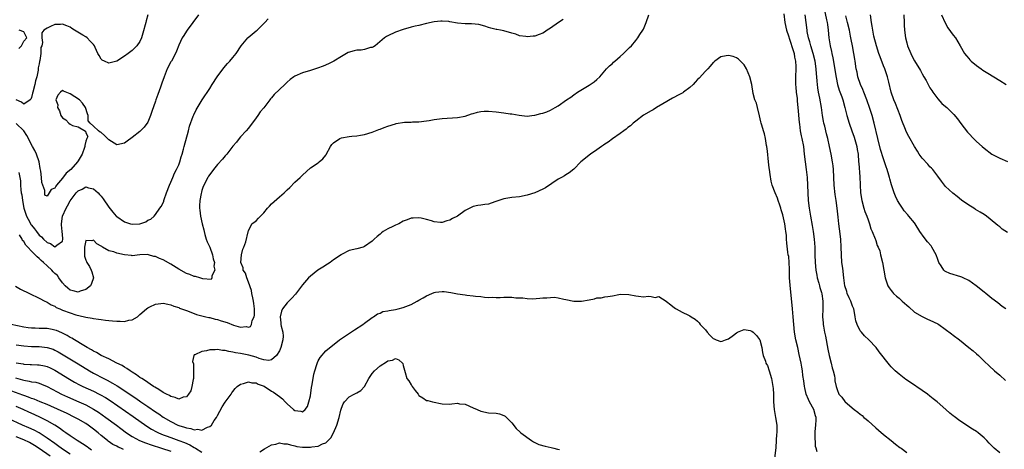
# Model space of a CAD drawing. Units: inches. Extents: x 2556000 to 2559000, y 1512000 to 1515000.
# Drawn here: x 2556724 to 2556978, y 1512895 to 1513006 of the extents above; entities that cross this region are included whole.
import ezdxf

# ---------------------------------------------------------------- set-up
doc = ezdxf.new("R2010")
doc.units = ezdxf.units.IN
doc.header["$MEASUREMENT"] = 0
doc.layers.add('LD25561512_2ft', color=41, linetype='Continuous')

msp = doc.modelspace()

# ---------------------------------------------------------------- linework, layer by layer
at = {"layer": 'LD25561512_2ft'}
for points, elevation in [([(2556931.55, 1513009), (2556932.31, 1513005.69), (2556932.44, 1513005), (2556932.5, 1513004.5), (2556932.73, 1513003), (2556932.92, 1513001), (2556933.21, 1512999), (2556933.54, 1512997.54), (2556933.63, 1512997), (2556933.88, 1512995.88), (2556934.77, 1512990.77), (2556935.15, 1512989), (2556935.55, 1512987.55), (2556936.2, 1512985.8), (2556936.47, 1512985), (2556937.04, 1512983), (2556937.51, 1512981), (2556938.09, 1512979), (2556938.8, 1512977), (2556939.4, 1512975.4), (2556940.09, 1512973), (2556940.23, 1512972.23), (2556940.42, 1512971), (2556940.57, 1512969), (2556940.59, 1512968.59), (2556940.85, 1512965.15), (2556941.09, 1512961), (2556941.39, 1512959), (2556941.95, 1512957), (2556942.21, 1512956.21), (2556942.66, 1512955), (2556943, 1512953.99), (2556943.38, 1512953), (2556943.72, 1512951.72), (2556944.09, 1512951), (2556944.87, 1512949.13), (2556944.92, 1512948.92), (2556945, 1512948.7), (2556945.39, 1512947.39), (2556945.65, 1512947), (2556946.02, 1512945.98), (2556946.23, 1512945), (2556946.7, 1512943), (2556947.04, 1512941), (2556947.41, 1512939), (2556948.1, 1512937), (2556948.45, 1512936.45), (2556949, 1512935.74), (2556949.31, 1512935.31), (2556949.55, 1512935), (2556950.33, 1512934.33), (2556951, 1512933.78), (2556951.83, 1512933), (2556953, 1512931.96), (2556953.52, 1512931.52), (2556955, 1512930.15), (2556957, 1512929.01), (2556958.38, 1512928.38), (2556959, 1512928.12), (2556961, 1512927.17), (2556961.26, 1512927), (2556964.55, 1512924.55), (2556965, 1512924.27), (2556966.63, 1512923), (2556969, 1512921.01), (2556970.16, 1512920.16), (2556971, 1512919.4), (2556971.49, 1512919), (2556973, 1512917.51), (2556974.3, 1512916.3), (2556975.67, 1512915), (2556977, 1512913.86), (2556978.51, 1512912.51)], 8766), ([(2556722.88, 1512936.88), (2556724.13, 1512936.13), (2556726.43, 1512935), (2556729, 1512933.79), (2556730.46, 1512933), (2556730.82, 1512932.82), (2556731, 1512932.75), (2556732.06, 1512932.06), (2556733, 1512931.68), (2556733.37, 1512931.37), (2556734.27, 1512931), (2556735, 1512930.72), (2556737, 1512929.98), (2556738.48, 1512929.52), (2556740.71, 1512929), (2556741, 1512928.92), (2556742.63, 1512928.63), (2556743, 1512928.54), (2556744.33, 1512928.33), (2556745, 1512928.26), (2556746.08, 1512928.08), (2556747, 1512928.02), (2556747.91, 1512927.91), (2556749, 1512927.84), (2556749.86, 1512927.86), (2556751, 1512927.8), (2556752.13, 1512928.13), (2556753, 1512928.18), (2556754.34, 1512929), (2556754.73, 1512929.27), (2556755, 1512929.58), (2556756.71, 1512931), (2556757, 1512931.29), (2556757.54, 1512931.54), (2556759, 1512932.27), (2556760.41, 1512932.41), (2556761, 1512932.48), (2556762.21, 1512932.21), (2556763, 1512932.1), (2556763.76, 1512931.76), (2556765, 1512931.38), (2556765.24, 1512931.24), (2556767, 1512930.57), (2556767.66, 1512930.34), (2556769.57, 1512929.57), (2556771, 1512929.25), (2556771.97, 1512929), (2556772.82, 1512928.82), (2556773, 1512928.81), (2556774.39, 1512928.39), (2556775, 1512928.31), (2556775.96, 1512927.96), (2556777.49, 1512927.49), (2556779.19, 1512926.81), (2556781, 1512926.27), (2556782.42, 1512926.43), (2556783, 1512926.28), (2556783.55, 1512926.45), (2556783.79, 1512927), (2556783.98, 1512927.98), (2556784.49, 1512929), (2556784.58, 1512929.42), (2556784.56, 1512931), (2556784.39, 1512932.39), (2556784.34, 1512933), (2556784.13, 1512933.87), (2556783.92, 1512935), (2556783.8, 1512935.8), (2556783, 1512937.96), (2556782.57, 1512939), (2556782.22, 1512940.22), (2556781.68, 1512941), (2556781.62, 1512941.62), (2556781.05, 1512943), (2556781.18, 1512945), (2556781.57, 1512946.43), (2556781.83, 1512947), (2556782.37, 1512948.37), (2556782.94, 1512950.94), (2556782.92, 1512951), (2556783, 1512951.2), (2556783.89, 1512953), (2556785, 1512953.78), (2556785.59, 1512954.41), (2556786.1, 1512955), (2556787, 1512955.84), (2556787.94, 1512957), (2556788.43, 1512957.57), (2556789, 1512958.12), (2556791, 1512959.98), (2556792.27, 1512961), (2556793, 1512961.76), (2556793.66, 1512962.34), (2556795, 1512963.71), (2556796.39, 1512965), (2556796.72, 1512965.28), (2556797, 1512965.6), (2556799, 1512967.45), (2556801, 1512968.76), (2556801.28, 1512969), (2556802.18, 1512969.82), (2556803, 1512970.75), (2556803.1, 1512970.9), (2556804.24, 1512973), (2556804.52, 1512973.48), (2556805, 1512973.9), (2556806.64, 1512975), (2556807, 1512975.17), (2556809, 1512975.58), (2556809.67, 1512975.67), (2556811, 1512975.75), (2556811.91, 1512975.91), (2556813, 1512976.07), (2556815, 1512976.69), (2556816.66, 1512977.34), (2556817, 1512977.42), (2556818.09, 1512977.91), (2556819, 1512978.19), (2556821, 1512978.86), (2556821.13, 1512978.87), (2556823.28, 1512979.28), (2556825, 1512979.29), (2556825.33, 1512979.33), (2556827, 1512979.31), (2556829, 1512979.57), (2556829.67, 1512979.67), (2556831, 1512979.94), (2556833, 1512980.16), (2556837, 1512980.43), (2556839, 1512980.79), (2556840.6, 1512981.4), (2556841, 1512981.47), (2556842.13, 1512981.87), (2556843, 1512982.01), (2556843.91, 1512982.09), (2556845, 1512982.1), (2556847, 1512981.9), (2556849, 1512981.64), (2556850.59, 1512981.41), (2556851, 1512981.38), (2556852.93, 1512981.07), (2556855, 1512980.84), (2556856.22, 1512981), (2556857, 1512981.08), (2556858.5, 1512981.5), (2556859, 1512981.6), (2556860.06, 1512981.94), (2556861, 1512982.37), (2556862.22, 1512983), (2556863, 1512983.47), (2556865.11, 1512985), (2556866.28, 1512985.72), (2556867, 1512986.28), (2556868, 1512987), (2556871, 1512988.77), (2556872.32, 1512989.68), (2556873, 1512990.3), (2556873.74, 1512991), (2556875.47, 1512993), (2556876.22, 1512993.78), (2556877, 1512994.43), (2556877.28, 1512994.71), (2556877.61, 1512995), (2556879, 1512996.19), (2556879.89, 1512997), (2556880.43, 1512997.57), (2556881.42, 1512998.58), (2556881.89, 1512999), (2556883, 1513000.35), (2556883.56, 1513001), (2556884.1, 1513001.9), (2556884.85, 1513003), (2556885, 1513003.31), (2556885.72, 1513005), (2556886.44, 1513007)], 8770), ([(2556770.15, 1513007), (2556768.61, 1513005), (2556767.15, 1513003), (2556767, 1513002.78), (2556766.34, 1513001.66), (2556765.92, 1513001), (2556765, 1512999.16), (2556764.41, 1512997.59), (2556764.14, 1512997), (2556763.1, 1512995), (2556763, 1512994.84), (2556762.06, 1512993), (2556761.23, 1512991), (2556760.68, 1512989.32), (2556760.31, 1512988.31), (2556759.63, 1512986.37), (2556759.11, 1512985), (2556759, 1512984.66), (2556758.02, 1512982.02), (2556757.68, 1512981), (2556757, 1512979.25), (2556756.08, 1512977.92), (2556755, 1512976.85), (2556753, 1512975.29), (2556751.67, 1512974.33), (2556751, 1512973.8), (2556749, 1512973.41), (2556747, 1512974.73), (2556745.82, 1512975.82), (2556745, 1512976.62), (2556744.68, 1512976.68), (2556744.3, 1512977), (2556743, 1512978.19), (2556742.17, 1512979), (2556741.59, 1512979.59), (2556741.58, 1512981), (2556741.42, 1512981.42), (2556740.94, 1512983), (2556740.2, 1512984.2), (2556739.35, 1512985), (2556737, 1512986.56), (2556735.26, 1512987.26), (2556735, 1512987.39), (2556734.5, 1512987), (2556733.75, 1512986.25), (2556733.29, 1512985), (2556733.77, 1512983.77), (2556733.69, 1512983), (2556734.22, 1512982.22), (2556734.6, 1512981), (2556735, 1512980.41), (2556735.87, 1512979.87), (2556736.6, 1512979), (2556737, 1512978.71), (2556737.61, 1512978.39), (2556739, 1512978.08), (2556740.96, 1512976.96), (2556741, 1512976.5), (2556741.55, 1512975.55), (2556741.24, 1512975), (2556741, 1512974.31), (2556740.78, 1512973.22), (2556740.8, 1512973), (2556740.71, 1512972.71), (2556740.09, 1512971), (2556739, 1512969.28), (2556738.85, 1512969), (2556737.11, 1512967), (2556735.96, 1512966.04), (2556735, 1512964.81), (2556733.44, 1512963), (2556733.26, 1512962.74), (2556733, 1512962.17), (2556732.1, 1512961.9), (2556731.58, 1512961), (2556731, 1512960.14), (2556730.43, 1512960.43), (2556730.41, 1512961), (2556730.41, 1512961.59), (2556729.88, 1512963), (2556729.63, 1512963.63), (2556729.55, 1512965), (2556729.42, 1512966.58), (2556729.25, 1512967.25), (2556728.99, 1512969), (2556728.3, 1512971), (2556727.89, 1512971.89), (2556727.24, 1512973), (2556725.82, 1512975.82), (2556725.05, 1512977), (2556723, 1512978.91)], 8764), ([(2556757.01, 1513007), (2556756.6, 1513005.4), (2556756.48, 1513005), (2556755.77, 1513002.23), (2556755.41, 1513001), (2556755, 1513000.09), (2556754.22, 1512999), (2556753, 1512997.8), (2556751.99, 1512997), (2556751, 1512996.29), (2556749, 1512995.03), (2556747, 1512994.51), (2556745.8, 1512995), (2556745.26, 1512995.26), (2556745, 1512995.52), (2556744.44, 1512996.44), (2556744.13, 1512997), (2556743.47, 1512998.53), (2556743.24, 1512999), (2556743, 1512999.3), (2556742.18, 1513000.18), (2556741.38, 1513001), (2556741, 1513001.27), (2556740.27, 1513001.73), (2556738.08, 1513003), (2556737.42, 1513003.42), (2556737, 1513003.75), (2556736.11, 1513004.11), (2556735, 1513004.53), (2556734.5, 1513004.5), (2556733, 1513004.5), (2556731.93, 1513003.93), (2556731, 1513003.56), (2556730.18, 1513003), (2556729.63, 1513002.37), (2556729.63, 1513001), (2556729.87, 1512999.87), (2556729.62, 1512999), (2556729.44, 1512998.56), (2556729.44, 1512997), (2556729.18, 1512995.18), (2556729.09, 1512994.91), (2556729, 1512994.34), (2556728.74, 1512993.26), (2556728.74, 1512993), (2556728.71, 1512992.71), (2556728.34, 1512991), (2556728.05, 1512989.95), (2556727.84, 1512989), (2556727.31, 1512987), (2556727.27, 1512986.73), (2556727, 1512985.61), (2556726.81, 1512985.19), (2556726.64, 1512985), (2556725, 1512983.89), (2556724.44, 1512984.44), (2556723, 1512985.01)], 8762), ([(2556723.71, 1512966.29), (2556723.96, 1512965), (2556724.11, 1512964.11), (2556724.12, 1512963), (2556724.22, 1512961.78), (2556724.36, 1512961), (2556724.48, 1512960.48), (2556724.64, 1512959), (2556725.02, 1512957), (2556725.72, 1512955), (2556726.55, 1512953.45), (2556726.85, 1512952.85), (2556727, 1512952.65), (2556727.73, 1512951.73), (2556728.25, 1512951), (2556729, 1512950.04), (2556729.61, 1512949.61), (2556730.08, 1512949), (2556731, 1512948.16), (2556731.92, 1512947.92), (2556733, 1512947.07), (2556733.52, 1512947.52), (2556735, 1512948.47), (2556735.12, 1512949), (2556735, 1512950.35), (2556734.91, 1512950.91), (2556734.93, 1512951), (2556734.7, 1512952.7), (2556734.71, 1512953), (2556734.97, 1512955), (2556735.9, 1512957), (2556736.32, 1512957.68), (2556737, 1512958.92), (2556738.55, 1512961), (2556739, 1512961.55), (2556740.03, 1512961.97), (2556741, 1512962.52), (2556741.7, 1512962.3), (2556743, 1512962.07), (2556744.18, 1512961), (2556744.59, 1512960.59), (2556745, 1512960.11), (2556745.47, 1512959.47), (2556747, 1512957.26), (2556748, 1512956), (2556748.89, 1512955), (2556749, 1512954.88), (2556751, 1512953.5), (2556752.53, 1512953), (2556753, 1512952.88), (2556755, 1512953), (2556756.48, 1512953.52), (2556757, 1512953.9), (2556757.79, 1512954.21), (2556758.68, 1512955), (2556759, 1512955.42), (2556760.11, 1512957), (2556760.51, 1512957.49), (2556761, 1512958.38), (2556761.17, 1512958.83), (2556761.2, 1512959), (2556761.27, 1512959.27), (2556761.87, 1512961), (2556762.63, 1512963), (2556763, 1512963.72), (2556763.47, 1512965), (2556763.94, 1512966.06), (2556764.44, 1512967), (2556765, 1512968.2), (2556765.31, 1512969), (2556765.67, 1512970.33), (2556765.91, 1512971), (2556766.25, 1512972.25), (2556766.43, 1512973), (2556767.52, 1512977), (2556767.81, 1512978.19), (2556768.76, 1512980.76), (2556768.88, 1512981.12), (2556769.52, 1512982.48), (2556771.1, 1512985), (2556773, 1512987.96), (2556773.62, 1512989), (2556774.91, 1512991), (2556776.68, 1512993.32), (2556777.61, 1512994.39), (2556778.2, 1512995), (2556779, 1512995.93), (2556779.8, 1512997), (2556781.17, 1512999), (2556782.83, 1513001), (2556782.91, 1513001.09), (2556784, 1513002), (2556785, 1513002.85), (2556785.22, 1513003), (2556787.26, 1513005), (2556788.07, 1513005.93)], 8766), ([(2556864.24, 1513005.76), (2556863.09, 1513005), (2556861, 1513003.56), (2556860.13, 1513003), (2556859.47, 1513002.53), (2556859, 1513002.27), (2556858.11, 1513001.89), (2556857, 1513001.47), (2556856.54, 1513001.46), (2556855, 1513001.27), (2556854.63, 1513001.37), (2556853, 1513001.59), (2556852.04, 1513001.96), (2556851, 1513002.28), (2556849, 1513002.86), (2556848.07, 1513003), (2556847.17, 1513003.17), (2556847, 1513003.18), (2556845.56, 1513003.56), (2556845, 1513003.67), (2556844.05, 1513004.05), (2556842.46, 1513004.46), (2556840.65, 1513004.65), (2556839, 1513004.65), (2556837, 1513004.84), (2556835, 1513005.2), (2556834.78, 1513005.22), (2556833, 1513005.35), (2556832.66, 1513005.34), (2556831, 1513005.17), (2556829, 1513004.77), (2556827, 1513004.25), (2556826.02, 1513004.02), (2556825, 1513003.76), (2556823, 1513003.23), (2556821, 1513002.54), (2556819, 1513001.54), (2556818.65, 1513001.35), (2556818.15, 1513001), (2556815.76, 1512999), (2556815.31, 1512998.69), (2556815, 1512998.54), (2556814.5, 1512998.5), (2556813, 1512998.04), (2556812.15, 1512997.85), (2556811, 1512997.82), (2556810.34, 1512997.66), (2556808.79, 1512997.21), (2556807, 1512996.22), (2556805.02, 1512994.98), (2556803.71, 1512994.29), (2556802.32, 1512993.68), (2556800.83, 1512993.17), (2556799, 1512992.63), (2556797, 1512992.01), (2556795, 1512991.17), (2556794.74, 1512991), (2556793.75, 1512990.25), (2556793, 1512989.6), (2556792.42, 1512989), (2556791, 1512987.72), (2556789.63, 1512986.37), (2556789, 1512985.57), (2556788.72, 1512985.28), (2556788.51, 1512985), (2556787, 1512982.97), (2556786.06, 1512981.94), (2556785.45, 1512981), (2556785, 1512980.34), (2556783, 1512977.71), (2556782.39, 1512977), (2556781, 1512975.47), (2556780.6, 1512975), (2556779.9, 1512974.11), (2556779, 1512973.03), (2556777.43, 1512971), (2556777, 1512970.52), (2556776.32, 1512969.68), (2556775, 1512968.28), (2556773.95, 1512967), (2556773, 1512965.76), (2556772.73, 1512965.27), (2556772.55, 1512965), (2556771.34, 1512962.66), (2556771, 1512961.64), (2556770.86, 1512961.14), (2556770.8, 1512960.8), (2556770.46, 1512959), (2556770.37, 1512957.63), (2556770.4, 1512957), (2556770.49, 1512956.49), (2556770.64, 1512955), (2556771.06, 1512953), (2556771.45, 1512951.45), (2556771.55, 1512951), (2556771.79, 1512950.21), (2556772.12, 1512949), (2556772.33, 1512948.33), (2556773, 1512946.95), (2556773.75, 1512945), (2556773.93, 1512943.93), (2556774.21, 1512943), (2556774.08, 1512942.08), (2556774.31, 1512941), (2556773.57, 1512939.57), (2556773.59, 1512939), (2556773.36, 1512938.64), (2556771.25, 1512938.75), (2556770.42, 1512939), (2556769.36, 1512939.36), (2556769, 1512939.4), (2556767.87, 1512939.87), (2556767, 1512940.16), (2556765, 1512941.24), (2556763, 1512942.55), (2556761, 1512943.71), (2556760.04, 1512944.04), (2556759, 1512944.54), (2556758.58, 1512944.58), (2556757.19, 1512945), (2556757, 1512945.05), (2556754.97, 1512944.97), (2556753, 1512944.75), (2556752.82, 1512944.82), (2556751, 1512944.98), (2556749, 1512945.44), (2556748.27, 1512945.73), (2556747, 1512946.04), (2556745.34, 1512947), (2556745.13, 1512947.13), (2556745, 1512947.26), (2556743.84, 1512947.84), (2556743, 1512948.81), (2556742.59, 1512948.59), (2556741, 1512948.65), (2556740.66, 1512947), (2556740.67, 1512945.33), (2556740.64, 1512944.64), (2556741, 1512943.63), (2556741.23, 1512943.23), (2556741.27, 1512943), (2556741.98, 1512941.98), (2556742.41, 1512941), (2556742.57, 1512940.57), (2556742.99, 1512939), (2556742.46, 1512937.54), (2556742.24, 1512937), (2556741, 1512936.06), (2556739.56, 1512935.56), (2556739, 1512935.34), (2556737.71, 1512935.71), (2556737, 1512935.87), (2556736.38, 1512936.38), (2556735.66, 1512937), (2556735, 1512937.78), (2556734.01, 1512939), (2556733.67, 1512939.67), (2556733, 1512940.16), (2556732.6, 1512940.6), (2556732.21, 1512941), (2556731, 1512942.11), (2556730.11, 1512943), (2556729.5, 1512943.5), (2556729, 1512944.02), (2556728.43, 1512944.43), (2556727.96, 1512945), (2556727, 1512945.97), (2556726.03, 1512947), (2556725.51, 1512947.51), (2556725, 1512948.4), (2556724.7, 1512948.7), (2556724.54, 1512949), (2556723.86, 1512950.14)], 8768), ([(2556921.22, 1513007.22), (2556921.53, 1513005), (2556921.97, 1513003), (2556922.44, 1513001.56), (2556922.69, 1513000.69), (2556923, 1512999.94), (2556923.45, 1512998.55), (2556923.9, 1512997), (2556924.05, 1512996.05), (2556924.29, 1512995), (2556924.35, 1512993.65), (2556924.36, 1512993), (2556924.26, 1512991), (2556924.27, 1512989), (2556924.33, 1512988.33), (2556924.46, 1512987), (2556924.67, 1512985.33), (2556924.71, 1512984.71), (2556924.9, 1512983), (2556925.2, 1512979.2), (2556925.27, 1512978.73), (2556925.51, 1512977), (2556925.76, 1512975.76), (2556925.95, 1512975), (2556926.31, 1512973), (2556926.49, 1512971), (2556926.73, 1512969), (2556927.06, 1512967), (2556927.26, 1512965), (2556927.45, 1512961), (2556927.58, 1512959), (2556927.8, 1512957), (2556928.14, 1512955), (2556928.59, 1512952.59), (2556928.82, 1512951), (2556929.07, 1512949), (2556929.23, 1512947), (2556929.29, 1512945), (2556929.31, 1512943), (2556929.49, 1512941), (2556929.74, 1512939.74), (2556929.9, 1512939), (2556930.32, 1512937.68), (2556930.49, 1512937), (2556930.55, 1512936.55), (2556931, 1512935.24), (2556931.09, 1512934.91), (2556931.33, 1512933), (2556931.29, 1512931.29), (2556931.32, 1512931), (2556931.26, 1512929), (2556931.38, 1512927.38), (2556931.39, 1512927), (2556931.46, 1512926.54), (2556931.74, 1512925), (2556931.98, 1512923.98), (2556932.18, 1512923), (2556932.44, 1512921.56), (2556932.64, 1512920.64), (2556932.93, 1512919), (2556933.45, 1512917), (2556933.76, 1512915.76), (2556933.99, 1512915), (2556934.32, 1512913.68), (2556934.43, 1512913), (2556934.46, 1512912.46), (2556934.77, 1512911), (2556935, 1512910.2), (2556935.49, 1512909), (2556936.24, 1512908.24), (2556937, 1512907.07), (2556937.06, 1512907), (2556939.38, 1512905), (2556940.37, 1512904.37), (2556941, 1512903.78), (2556941.47, 1512903.47), (2556941.9, 1512903), (2556942.54, 1512902.54), (2556943, 1512902.08), (2556945, 1512900.25), (2556945.7, 1512899.7), (2556947, 1512898.56), (2556949, 1512897), (2556950.06, 1512896.06), (2556951.21, 1512895.21), (2556951.53, 1512895), (2556953, 1512893.9)], 8770), ([(2556977, 1512893.87), (2556975.6, 1512895), (2556975.29, 1512895.29), (2556975, 1512895.6), (2556974.31, 1512896.31), (2556973.67, 1512897), (2556973, 1512897.69), (2556971.46, 1512899), (2556971, 1512899.33), (2556969.96, 1512899.96), (2556968.74, 1512900.74), (2556966.36, 1512902.36), (2556965.55, 1512903), (2556965.23, 1512903.23), (2556965, 1512903.43), (2556964.1, 1512904.1), (2556963.12, 1512905), (2556960.84, 1512907), (2556959.81, 1512907.81), (2556959, 1512908.5), (2556958.36, 1512909), (2556957, 1512909.94), (2556953.97, 1512911.97), (2556952.8, 1512912.8), (2556951, 1512914.16), (2556950.04, 1512915), (2556949.51, 1512915.51), (2556949, 1512916.02), (2556948.55, 1512916.55), (2556945.91, 1512919.91), (2556945.07, 1512921), (2556943.2, 1512923), (2556942.07, 1512924.07), (2556941.28, 1512925), (2556941.15, 1512925.15), (2556941, 1512925.37), (2556940.17, 1512927), (2556939.89, 1512927.89), (2556939.72, 1512929), (2556939.41, 1512930.59), (2556939.3, 1512931), (2556939, 1512931.72), (2556938.54, 1512933), (2556938.13, 1512933.87), (2556937.65, 1512935), (2556937.52, 1512935.52), (2556937.01, 1512937), (2556936.75, 1512939), (2556936.47, 1512941.53), (2556936.27, 1512943), (2556936.11, 1512945), (2556936.05, 1512947), (2556935.95, 1512949), (2556935.66, 1512951.66), (2556935.47, 1512953), (2556935.26, 1512954.74), (2556935.02, 1512957), (2556934.76, 1512959), (2556934.54, 1512960.54), (2556934.3, 1512963), (2556934.07, 1512967), (2556933.96, 1512967.96), (2556933.82, 1512969), (2556933.48, 1512971), (2556933.08, 1512973), (2556932.63, 1512975), (2556932.28, 1512976.28), (2556931.81, 1512978.19), (2556931.6, 1512979), (2556931.5, 1512979.5), (2556931.25, 1512981), (2556930.97, 1512983), (2556930.56, 1512985.44), (2556930.25, 1512987), (2556930.08, 1512988.08), (2556929.86, 1512989.86), (2556929.8, 1512991), (2556929.71, 1512991.71), (2556929.62, 1512993), (2556929.31, 1512995), (2556928.84, 1512997), (2556928.24, 1512999), (2556927.99, 1512999.99), (2556927.67, 1513001), (2556927.32, 1513002.68), (2556927.27, 1513003), (2556926.74, 1513007)], 8768), ([(2556978.58, 1512931), (2556977.67, 1512931.67), (2556976.55, 1512932.55), (2556975, 1512933.73), (2556973.46, 1512935), (2556973, 1512935.34), (2556970.95, 1512937), (2556969, 1512938.36), (2556967.59, 1512939), (2556967.2, 1512939.2), (2556967, 1512939.28), (2556964.16, 1512940.16), (2556963, 1512940.69), (2556962.8, 1512940.8), (2556962.58, 1512941), (2556961.89, 1512942.11), (2556961.28, 1512943), (2556961, 1512943.74), (2556960.6, 1512945), (2556959.52, 1512947), (2556959.3, 1512947.3), (2556958.37, 1512948.37), (2556957.47, 1512949.47), (2556956.39, 1512951), (2556955.15, 1512953), (2556955, 1512953.21), (2556953.58, 1512955), (2556953.29, 1512955.29), (2556952.37, 1512956.37), (2556951.88, 1512957), (2556951, 1512958.3), (2556950.75, 1512958.75), (2556950.63, 1512959), (2556950.13, 1512960.13), (2556949.79, 1512961), (2556949.17, 1512962.83), (2556949.07, 1512963.07), (2556948.62, 1512964.62), (2556948.55, 1512965), (2556948.4, 1512965.6), (2556947.96, 1512967), (2556947.68, 1512967.68), (2556947.29, 1512969), (2556947, 1512969.8), (2556946.22, 1512972.22), (2556945.52, 1512975), (2556944.6, 1512979), (2556944.08, 1512981), (2556943.42, 1512983), (2556942.74, 1512984.74), (2556942.66, 1512985), (2556941.88, 1512987), (2556941.66, 1512987.66), (2556941.07, 1512989), (2556940.4, 1512991), (2556940.16, 1512992.16), (2556939.97, 1512993), (2556939.67, 1512995), (2556939.56, 1512995.56), (2556939.35, 1512997), (2556938.98, 1512999), (2556938.63, 1513000.63), (2556938.49, 1513001.51), (2556938.19, 1513003), (2556937.74, 1513005), (2556937.29, 1513006.71)], 8764), ([(2556979, 1512950.75), (2556977.64, 1512951.64), (2556977, 1512952.19), (2556976.52, 1512952.52), (2556975.99, 1512953), (2556973.63, 1512955), (2556973, 1512955.42), (2556971.98, 1512955.98), (2556970.73, 1512956.73), (2556970.35, 1512957), (2556969, 1512957.83), (2556967.14, 1512959.14), (2556966.01, 1512960.01), (2556964.91, 1512960.91), (2556963, 1512962.66), (2556962.71, 1512963), (2556961.98, 1512963.98), (2556961, 1512965.26), (2556959.7, 1512967), (2556959.37, 1512967.37), (2556959, 1512967.74), (2556958.41, 1512968.41), (2556957, 1512969.97), (2556956.22, 1512971), (2556955.74, 1512971.74), (2556954.97, 1512972.97), (2556953.54, 1512975.54), (2556952.85, 1512976.85), (2556952.68, 1512977.32), (2556951.72, 1512979.72), (2556951.27, 1512981), (2556950.07, 1512984.07), (2556949.65, 1512985), (2556948.99, 1512987), (2556948.39, 1512989.61), (2556948.03, 1512991), (2556947.74, 1512991.74), (2556947.34, 1512993), (2556947, 1512993.83), (2556946.11, 1512996.11), (2556945.8, 1512997), (2556945.15, 1512999), (2556944.51, 1513001.49), (2556944.22, 1513003), (2556944.07, 1513004.07), (2556943.9, 1513005), (2556943.66, 1513007)], 8762), ([(2556952.28, 1513007), (2556952.31, 1513005), (2556952.35, 1513004.35), (2556952.39, 1513003), (2556952.68, 1513001), (2556953, 1512999.77), (2556953.23, 1512999), (2556954.04, 1512997), (2556954.35, 1512996.35), (2556955, 1512995.07), (2556956.56, 1512992.56), (2556957, 1512991.74), (2556957.44, 1512991), (2556958, 1512990), (2556959, 1512988.15), (2556959.44, 1512987.44), (2556959.73, 1512987), (2556961, 1512985.28), (2556962.1, 1512984.1), (2556963, 1512983.34), (2556963.37, 1512983), (2556965, 1512981.41), (2556965.2, 1512981.2), (2556966.1, 1512980.1), (2556967, 1512978.88), (2556968.69, 1512976.69), (2556969, 1512976.3), (2556970.25, 1512975), (2556971, 1512974.27), (2556972.44, 1512973), (2556973, 1512972.54), (2556975, 1512971.01), (2556977, 1512969.95), (2556979, 1512969.05)], 8760), ([(2556961.96, 1513007), (2556962.89, 1513004.89), (2556963.62, 1513003.62), (2556965, 1513001.75), (2556965.6, 1513001), (2556966.83, 1512999), (2556967.94, 1512997), (2556968.4, 1512996.4), (2556969, 1512995.69), (2556969.32, 1512995.32), (2556969.64, 1512995), (2556971, 1512993.88), (2556972.22, 1512993), (2556972.68, 1512992.68), (2556973.9, 1512991.9), (2556975.48, 1512991), (2556977, 1512990), (2556978.68, 1512989)], 8758), ([(2556723.72, 1512998.28), (2556724.43, 1512999), (2556725, 1513000.17), (2556725.76, 1513001), (2556725, 1513002.59), (2556723.83, 1513003)], 8762), ([(2556929.87, 1512894.13), (2556929.58, 1512895), (2556929.47, 1512895.47), (2556929.37, 1512898.63), (2556929.34, 1512899), (2556929.38, 1512899.38), (2556929.5, 1512901), (2556929.63, 1512902.37), (2556929.65, 1512903), (2556929.42, 1512903.42), (2556928.99, 1512905), (2556927.91, 1512907), (2556927.61, 1512907.61), (2556927.06, 1512909), (2556926.65, 1512910.65), (2556926.58, 1512911), (2556926.41, 1512912.41), (2556926.2, 1512913.8), (2556926.07, 1512915), (2556925.93, 1512915.93), (2556925.74, 1512917), (2556925.25, 1512919.25), (2556924.84, 1512921), (2556924.4, 1512923), (2556924.04, 1512925), (2556923.8, 1512927), (2556923.68, 1512929), (2556923.54, 1512931), (2556922.88, 1512937.12), (2556922.75, 1512939), (2556922.74, 1512940.74), (2556922.7, 1512941.3), (2556922.65, 1512943), (2556922.53, 1512944.53), (2556922.42, 1512945), (2556922.3, 1512945.7), (2556922.01, 1512948.01), (2556921.93, 1512949), (2556921.91, 1512950.09), (2556921.79, 1512951), (2556921.66, 1512951.66), (2556921.53, 1512953), (2556921, 1512955.27), (2556920.57, 1512956.57), (2556920.46, 1512957), (2556920.19, 1512957.81), (2556919.82, 1512959), (2556919.6, 1512959.6), (2556919.02, 1512961), (2556918.24, 1512963), (2556918.01, 1512964.01), (2556917.7, 1512965.7), (2556917.55, 1512967), (2556917.46, 1512967.46), (2556917.28, 1512969), (2556917, 1512971.78), (2556916.85, 1512973), (2556916.8, 1512973.2), (2556916.5, 1512975), (2556916.25, 1512976.25), (2556915.97, 1512977), (2556915.55, 1512978.45), (2556915.43, 1512979), (2556915.36, 1512979.36), (2556915, 1512980.91), (2556914.44, 1512983), (2556914.16, 1512984.16), (2556913.8, 1512985), (2556913.36, 1512986.64), (2556912.99, 1512988.99), (2556912.46, 1512991), (2556912.01, 1512992.01), (2556911.61, 1512993), (2556911, 1512994.03), (2556910.07, 1512995), (2556909.52, 1512995.52), (2556909, 1512995.87), (2556908.2, 1512996.2), (2556907, 1512996.47), (2556906.38, 1512996.38), (2556905, 1512996.12), (2556903.43, 1512995), (2556903.21, 1512994.79), (2556903, 1512994.64), (2556902.26, 1512993.74), (2556901.61, 1512993), (2556901, 1512992.43), (2556899.36, 1512990.64), (2556899, 1512990.3), (2556898.39, 1512989.61), (2556897.81, 1512989), (2556897, 1512988.23), (2556895.34, 1512987), (2556895.14, 1512986.86), (2556893.84, 1512986.16), (2556893, 1512985.75), (2556892.51, 1512985.49), (2556889.99, 1512983.99), (2556888.38, 1512983), (2556887.54, 1512982.46), (2556887, 1512982.21), (2556885, 1512981.04), (2556883, 1512979.55), (2556882.39, 1512979), (2556881.69, 1512978.31), (2556881, 1512977.84), (2556880.57, 1512977.43), (2556879.98, 1512977), (2556879, 1512976.3), (2556877, 1512974.95), (2556875.9, 1512974.1), (2556875, 1512973.55), (2556874.68, 1512973.32), (2556874.17, 1512973), (2556873, 1512972.1), (2556871.32, 1512971), (2556868.88, 1512969), (2556867, 1512967.09), (2556865.85, 1512966.15), (2556865, 1512965.64), (2556864.61, 1512965.39), (2556863.87, 1512965), (2556863, 1512964.5), (2556859.68, 1512962.32), (2556859, 1512961.91), (2556857, 1512961.01), (2556855, 1512960.38), (2556853, 1512959.98), (2556851, 1512959.81), (2556849, 1512959.47), (2556847.67, 1512959), (2556847.19, 1512958.81), (2556846.63, 1512958.63), (2556845, 1512958.08), (2556844.01, 1512957.99), (2556843, 1512957.85), (2556842.24, 1512957.76), (2556841, 1512957.48), (2556840.67, 1512957.33), (2556839, 1512956.42), (2556837, 1512955.01), (2556835.67, 1512954.33), (2556835, 1512953.9), (2556834.26, 1512953.74), (2556833, 1512953.32), (2556832.63, 1512953.37), (2556831, 1512953.51), (2556830.26, 1512953.74), (2556829, 1512954.08), (2556827.57, 1512954.43), (2556827, 1512954.51), (2556825.54, 1512954.46), (2556825, 1512954.42), (2556824, 1512954), (2556823, 1512953.64), (2556821.82, 1512953), (2556821, 1512952.64), (2556820.27, 1512952.27), (2556819, 1512951.67), (2556817.83, 1512951), (2556817.33, 1512950.67), (2556817, 1512950.35), (2556816.28, 1512949.72), (2556815.51, 1512949), (2556815, 1512948.48), (2556813, 1512947.11), (2556812.66, 1512947), (2556811, 1512946.56), (2556809, 1512946.07), (2556807, 1512945.07), (2556806.92, 1512945), (2556805, 1512943.68), (2556804.11, 1512943), (2556803.46, 1512942.54), (2556802.24, 1512941.76), (2556800.97, 1512941), (2556799, 1512939.46), (2556798.53, 1512939), (2556797, 1512937.23), (2556795.17, 1512934.83), (2556794.2, 1512933.8), (2556793.42, 1512933), (2556793, 1512932.6), (2556791.83, 1512931), (2556791.53, 1512930.47), (2556791.16, 1512929), (2556791.4, 1512927.4), (2556791.37, 1512927), (2556791.42, 1512926.58), (2556791.86, 1512925), (2556791.96, 1512923.96), (2556791.92, 1512923), (2556791.4, 1512921), (2556791, 1512920.21), (2556790.26, 1512919), (2556789, 1512917.85), (2556788.3, 1512917.7), (2556787, 1512917.86), (2556785.78, 1512918.22), (2556785, 1512918.52), (2556783.08, 1512919.08), (2556781.38, 1512919.38), (2556781, 1512919.48), (2556779.66, 1512919.66), (2556779, 1512919.86), (2556777.98, 1512919.98), (2556777, 1512920.28), (2556776.28, 1512920.28), (2556775, 1512920.52), (2556774.44, 1512920.44), (2556773, 1512920.4), (2556772.19, 1512920.19), (2556771, 1512920.02), (2556769.15, 1512919.15), (2556769, 1512919.12), (2556768.91, 1512919), (2556768.59, 1512917.41), (2556768.79, 1512916.79), (2556768.86, 1512915), (2556768.83, 1512913), (2556768.75, 1512912.75), (2556768.43, 1512911), (2556768.12, 1512909.88), (2556767.54, 1512909), (2556767, 1512908.28), (2556766.19, 1512908.19), (2556765, 1512907.72), (2556764.13, 1512908.12), (2556763, 1512908.35), (2556762.61, 1512908.61), (2556761.84, 1512909), (2556761, 1512909.44), (2556759.85, 1512910.15), (2556758.82, 1512910.82), (2556758.51, 1512911), (2556757.61, 1512911.61), (2556757, 1512911.99), (2556756.42, 1512912.42), (2556755.46, 1512913), (2556755, 1512913.33), (2556754.06, 1512913.94), (2556753, 1512914.66), (2556752.43, 1512915), (2556751.59, 1512915.59), (2556751, 1512915.94), (2556750.37, 1512916.37), (2556749.06, 1512917), (2556747, 1512918.12), (2556745, 1512919.01), (2556743.79, 1512919.79), (2556743, 1512920.09), (2556742.46, 1512920.46), (2556741.39, 1512921), (2556740.47, 1512921.53), (2556738.07, 1512923), (2556737.43, 1512923.43), (2556737, 1512923.66), (2556736.18, 1512924.18), (2556734.85, 1512924.85), (2556733.42, 1512925.42), (2556733, 1512925.55), (2556732.35, 1512925.65), (2556731, 1512925.91), (2556729, 1512925.99), (2556727.95, 1512926.05), (2556727, 1512926.06), (2556726.15, 1512926.15), (2556725, 1512926.33), (2556721.73, 1512927)], 8772), ([(2556723, 1512921.76), (2556725, 1512921.43), (2556727, 1512921.28), (2556729, 1512921.27), (2556731, 1512921.08), (2556732.57, 1512920.57), (2556733, 1512920.39), (2556733.91, 1512919.91), (2556735.18, 1512919.18), (2556739, 1512916.8), (2556741.96, 1512915), (2556743, 1512914.42), (2556745.69, 1512913), (2556746.56, 1512912.56), (2556747.87, 1512911.87), (2556749.11, 1512911.11), (2556750.34, 1512910.34), (2556753, 1512908.53), (2556753.93, 1512907.93), (2556755.25, 1512907), (2556757, 1512905.83), (2556759, 1512904.46), (2556759.89, 1512903.89), (2556761, 1512903.08), (2556763, 1512901.9), (2556764.8, 1512901), (2556765, 1512900.92), (2556766.48, 1512900.48), (2556767, 1512900.26), (2556768.14, 1512900.14), (2556769, 1512899.78), (2556769.93, 1512899.93), (2556771, 1512899.7), (2556772.44, 1512900.44), (2556773, 1512900.6), (2556773.44, 1512901), (2556774.16, 1512902.16), (2556774.75, 1512903), (2556775, 1512903.51), (2556776.25, 1512905.75), (2556777, 1512906.92), (2556778.53, 1512909), (2556778.71, 1512909.29), (2556779, 1512909.7), (2556779.56, 1512910.44), (2556780.09, 1512911), (2556781, 1512911.58), (2556781.73, 1512911.72), (2556783, 1512912.17), (2556783.92, 1512911.92), (2556785, 1512911.9), (2556785.56, 1512911.56), (2556787.03, 1512911.03), (2556789, 1512909.78), (2556789.52, 1512909.52), (2556791, 1512908.38), (2556791.79, 1512907.79), (2556792.46, 1512907), (2556793, 1512906.45), (2556794.64, 1512905), (2556795, 1512904.74), (2556796.58, 1512904.58), (2556797, 1512904.44), (2556797.66, 1512905), (2556798.24, 1512905.76), (2556798.64, 1512907), (2556799, 1512908.52), (2556799.31, 1512910.69), (2556799.46, 1512911.46), (2556799.88, 1512914.12), (2556800.13, 1512915), (2556800.67, 1512916.67), (2556800.8, 1512917.2), (2556801, 1512917.63), (2556801.5, 1512918.5), (2556803, 1512920.19), (2556806.51, 1512923), (2556807, 1512923.35), (2556810.39, 1512925.61), (2556812.54, 1512927), (2556813, 1512927.36), (2556815, 1512928.81), (2556815.31, 1512929), (2556816.3, 1512929.7), (2556817, 1512929.95), (2556817.69, 1512930.31), (2556819, 1512930.5), (2556819.36, 1512930.64), (2556821, 1512930.85), (2556821.69, 1512931), (2556823, 1512931.36), (2556823.63, 1512931.63), (2556825, 1512932.17), (2556826.6, 1512933), (2556827, 1512933.25), (2556828.15, 1512933.85), (2556829, 1512934.41), (2556830.33, 1512935), (2556831, 1512935.27), (2556831.33, 1512935.33), (2556833, 1512935.53), (2556833.51, 1512935.51), (2556835.29, 1512935.29), (2556837, 1512934.93), (2556839, 1512934.63), (2556839.43, 1512934.57), (2556841, 1512934.43), (2556841.67, 1512934.33), (2556843, 1512934.19), (2556843.93, 1512934.07), (2556845, 1512933.98), (2556846.02, 1512934.02), (2556847, 1512933.97), (2556848.01, 1512933.99), (2556849, 1512934.08), (2556851, 1512934.04), (2556852.09, 1512933.91), (2556853, 1512933.84), (2556853.85, 1512933.85), (2556855, 1512933.68), (2556856.35, 1512933.65), (2556858.23, 1512933.77), (2556859, 1512933.84), (2556860.1, 1512933.9), (2556861, 1512934), (2556862.01, 1512934.01), (2556863, 1512933.91), (2556864.45, 1512933.55), (2556865, 1512933.45), (2556867, 1512933.04), (2556869, 1512932.99), (2556871, 1512933.39), (2556872.38, 1512933.62), (2556873, 1512933.88), (2556874.1, 1512933.9), (2556875, 1512934.13), (2556875.82, 1512934.18), (2556877, 1512934.37), (2556878.69, 1512934.69), (2556879.19, 1512934.81), (2556881.26, 1512934.74), (2556883, 1512934.36), (2556883.74, 1512934.26), (2556885, 1512934.11), (2556886.3, 1512934.3), (2556887, 1512934.18), (2556888.07, 1512933.93), (2556889, 1512934.24), (2556890.86, 1512933), (2556891, 1512932.93), (2556892.06, 1512932.06), (2556893, 1512931.32), (2556893.17, 1512931.17), (2556893.42, 1512931), (2556895, 1512930.17), (2556896.63, 1512929.37), (2556897, 1512929.21), (2556897.29, 1512929), (2556898.34, 1512928.34), (2556899, 1512927.88), (2556899.38, 1512927.38), (2556899.66, 1512927), (2556901, 1512925.6), (2556901.45, 1512925), (2556902.19, 1512924.19), (2556903, 1512923.39), (2556903.25, 1512923.25), (2556903.81, 1512923), (2556905, 1512922.57), (2556905.3, 1512922.7), (2556906.22, 1512923), (2556907, 1512923.3), (2556908.25, 1512924.25), (2556909, 1512924.85), (2556909.31, 1512925), (2556911, 1512925.71), (2556912.57, 1512925.43), (2556913, 1512925.3), (2556913.36, 1512925), (2556914.17, 1512924.17), (2556915, 1512923.11), (2556915.05, 1512923), (2556915.57, 1512921), (2556915.72, 1512919.72), (2556915.93, 1512919), (2556916.51, 1512917.49), (2556916.65, 1512917), (2556916.76, 1512916.76), (2556917, 1512916.35), (2556917.49, 1512915), (2556918.08, 1512913), (2556918.46, 1512911), (2556918.49, 1512910.48), (2556918.61, 1512909), (2556918.6, 1512908.6), (2556918.63, 1512907), (2556918.76, 1512905), (2556919.1, 1512903), (2556919.41, 1512901), (2556919.46, 1512899.46), (2556919.44, 1512899), (2556919.36, 1512898.64), (2556919.3, 1512897), (2556919.17, 1512895.17), (2556918.64, 1512891)], 8774), ([(2556723, 1512917.11), (2556724.81, 1512916.81), (2556725, 1512916.77), (2556726.67, 1512916.67), (2556727, 1512916.63), (2556728.58, 1512916.58), (2556729, 1512916.56), (2556730.32, 1512916.32), (2556731, 1512916.15), (2556731.81, 1512915.81), (2556733, 1512915.21), (2556736.84, 1512912.84), (2556738.1, 1512912.1), (2556739.41, 1512911.41), (2556740.26, 1512911), (2556743, 1512909.74), (2556744.48, 1512909), (2556744.82, 1512908.82), (2556746.09, 1512908.09), (2556747.3, 1512907.31), (2556753.23, 1512903.23), (2556756.73, 1512900.73), (2556757.96, 1512899.95), (2556759.25, 1512899.25), (2556759.77, 1512899), (2556761, 1512898.49), (2556761.8, 1512898.2), (2556763, 1512897.75), (2556765, 1512897.03), (2556766.46, 1512896.46), (2556767.86, 1512895.86), (2556769, 1512895.17), (2556769.13, 1512895.13), (2556769.3, 1512895), (2556771, 1512893.97)], 8776), ([(2556785.91, 1512894.09), (2556787.15, 1512894.85), (2556789, 1512895.89), (2556790.11, 1512896.11), (2556791, 1512896.4), (2556792.19, 1512896.19), (2556793, 1512896.18), (2556793.86, 1512895.86), (2556795, 1512895.66), (2556795.51, 1512895.51), (2556797, 1512895.32), (2556799, 1512895.3), (2556799.38, 1512895.38), (2556801, 1512895.58), (2556802.16, 1512896.16), (2556803, 1512896.45), (2556803.6, 1512897), (2556804.3, 1512897.7), (2556804.96, 1512899), (2556805.81, 1512901), (2556806.42, 1512903), (2556806.88, 1512904.88), (2556806.91, 1512905.09), (2556807, 1512905.35), (2556807.47, 1512906.53), (2556807.82, 1512907), (2556809, 1512908.29), (2556810.33, 1512909), (2556811, 1512909.32), (2556812.07, 1512909.93), (2556813, 1512910.97), (2556814.1, 1512913), (2556815, 1512914.34), (2556815.54, 1512915), (2556817, 1512916.33), (2556818.68, 1512917.32), (2556819, 1512917.6), (2556820.21, 1512917.79), (2556821, 1512918.23), (2556821.84, 1512917.84), (2556822.76, 1512917), (2556822.87, 1512916.87), (2556823, 1512916.39), (2556823.45, 1512914.55), (2556823.93, 1512913), (2556824.43, 1512912.43), (2556825, 1512911.37), (2556825.19, 1512911.19), (2556825.31, 1512911), (2556826.1, 1512909.9), (2556826.81, 1512909), (2556827, 1512908.66), (2556828.06, 1512908.06), (2556829, 1512907.39), (2556829.34, 1512907.34), (2556830.52, 1512907), (2556833, 1512906.5), (2556835, 1512906.44), (2556835.53, 1512906.47), (2556837, 1512906.62), (2556837.47, 1512906.53), (2556839, 1512906.36), (2556841, 1512905.45), (2556842.06, 1512905), (2556843, 1512904.57), (2556845, 1512904.19), (2556847, 1512904.06), (2556847.88, 1512903.88), (2556849, 1512903.49), (2556849.31, 1512903.31), (2556849.65, 1512903), (2556851, 1512901.6), (2556852.15, 1512900.15), (2556853.15, 1512899.15), (2556853.34, 1512899), (2556856.07, 1512897), (2556856.63, 1512896.63), (2556858.02, 1512896.02), (2556859.59, 1512895.59), (2556861.22, 1512895.22), (2556861.9, 1512895), (2556862.78, 1512894.78), (2556863.35, 1512894.65)], 8776), ([(2556722.82, 1512913.18), (2556724.7, 1512912.7), (2556725, 1512912.6), (2556726.38, 1512912.38), (2556727, 1512912.21), (2556728.07, 1512912.07), (2556729, 1512911.81), (2556729.61, 1512911.61), (2556731, 1512911), (2556733.58, 1512909.58), (2556734.72, 1512909), (2556736.28, 1512908.28), (2556739.22, 1512907), (2556741, 1512906.2), (2556743, 1512905.14), (2556744.31, 1512904.31), (2556746.18, 1512903), (2556748.91, 1512901), (2556750.08, 1512900.08), (2556751.51, 1512899), (2556753, 1512898.04), (2556754.91, 1512897), (2556756.4, 1512896.4), (2556757.87, 1512895.87), (2556760.55, 1512895), (2556763, 1512894.23)], 8778), ([(2556750.73, 1512894.73), (2556750.07, 1512895), (2556749.33, 1512895.33), (2556749, 1512895.52), (2556748.02, 1512896.02), (2556746.82, 1512896.82), (2556746.58, 1512897), (2556745, 1512898.31), (2556744.19, 1512899), (2556743, 1512899.95), (2556741.59, 1512901), (2556741, 1512901.39), (2556739, 1512902.56), (2556738.2, 1512903), (2556736.04, 1512904.04), (2556734.67, 1512904.67), (2556731, 1512906.3), (2556729.25, 1512907), (2556727.68, 1512907.68), (2556727, 1512907.9), (2556726.25, 1512908.25), (2556725, 1512908.66), (2556724.77, 1512908.77), (2556721, 1512910.07)], 8780), ([(2556742.51, 1512894.51), (2556741.77, 1512895), (2556741.34, 1512895.34), (2556740.17, 1512896.17), (2556738.75, 1512897), (2556737, 1512898.2), (2556735.87, 1512899), (2556735.37, 1512899.37), (2556735, 1512899.61), (2556734.21, 1512900.21), (2556732.98, 1512900.98), (2556731, 1512902.11), (2556729.29, 1512903), (2556727.71, 1512903.71), (2556726.31, 1512904.31), (2556724.84, 1512905), (2556723, 1512905.82)], 8782), ([(2556737, 1512893.45), (2556735, 1512894.81), (2556733.74, 1512895.74), (2556733, 1512896.24), (2556731, 1512897.65), (2556729, 1512898.96), (2556727.69, 1512899.69), (2556726.33, 1512900.33), (2556724.68, 1512901), (2556721, 1512902.69)], 8784), ([(2556731.8, 1512893), (2556729, 1512894.92), (2556727.74, 1512895.74), (2556726.46, 1512896.46), (2556725, 1512897.15), (2556723, 1512897.94)], 8786)]:
    msp.add_lwpolyline(points, dxfattribs=dict(at, elevation=elevation))

doc.saveas('drawing.dxf')
